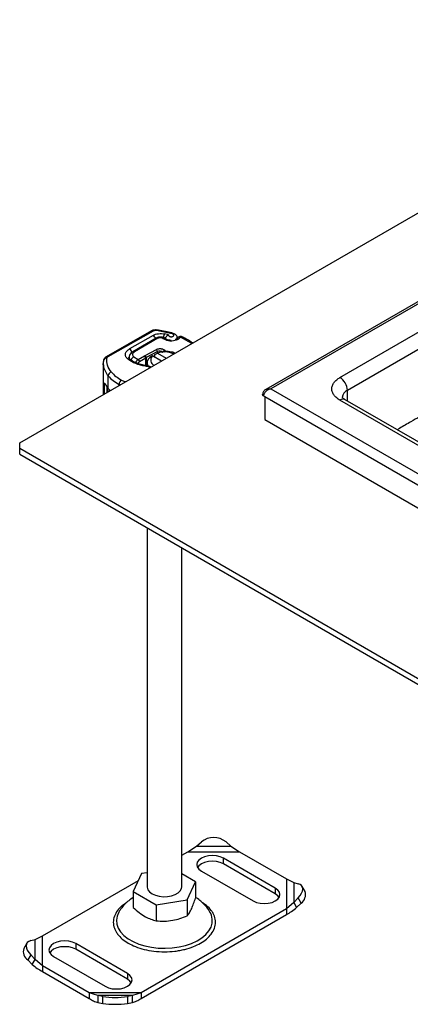
# Model space of a CAD drawing. Units: millimetres. Extents: x 0 to 420, y 0 to 297.
# Drawn here: x 236 to 274, y 146 to 240 of the extents above; entities that cross this region are included whole.
import ezdxf

# ---------------------------------------------------------------- set-up
doc = ezdxf.new("R2010")
doc.units = ezdxf.units.MM

msp = doc.modelspace()

# ---------------------------------------------------------------- linework, layer by layer
at = {"color": 7, "linetype": 'Continuous', "lineweight": 25}
for p, q in [((236.2392, 199.2353), (317.7922, 246.3148)), ((318.0969, 238.0087), (259.7809, 204.3435)), ((318.2636, 237.8795), (260.2808, 204.4067)), ((266.8805, 205.4953), (316.378, 234.0696)), ((267.5876, 204.2705), (317.0851, 232.8448)), ((248.8365, 209.9415), (244.5189, 207.4743)), ((250.8421, 209.6635), (249.3131, 209.9747)), ((249.0019, 209.9242), (244.6843, 207.4571)), ((249.0095, 209.5225), (246.7503, 208.2315)), ((249.304, 209.2574), (247.0563, 207.9598)), ((249.4706, 209.2409), (247.2229, 207.9433)), ((249.8242, 209.2848), (249.8976, 209.2688)), ((250.0157, 209.312), (249.8953, 209.3383)), ((250.4907, 209.5659), (250.0946, 209.6581)), ((250.2968, 209.0568), (250.4405, 209.0158)), ((250.5319, 209.0642), (250.3882, 209.1052)), ((252.6932, 208.734), (251.6304, 209.3583)), ((248.2427, 207.6056), (249.3149, 208.1769)), ((249.428, 207.9701), (249.3149, 208.1769)), ((250.0884, 208.1078), (249.9454, 207.9263)), ((250.0884, 208.1078), (250.1456, 208.0175)), ((246.7041, 207.4126), (246.7041, 207.3548)), ((247.1558, 207.472), (247.5686, 207.2176)), ((247.5686, 207.2176), (247.5847, 207.2269)), ((247.5686, 207.2176), (247.6943, 207.0177)), ((247.5847, 207.2269), (248.1893, 207.576)), ((247.5847, 207.2269), (247.7026, 207.0228)), ((247.7026, 207.0228), (248.3072, 207.3718)), ((248.1893, 207.576), (248.2427, 207.6056)), ((248.3072, 207.3718), (248.1893, 207.576)), ((248.2427, 207.6056), (248.3557, 207.3988)), ((248.3072, 206.6293), (248.3072, 207.3718)), ((249.428, 207.9701), (248.3557, 207.3988)), ((248.3557, 207.3988), (248.3557, 206.6175)), ((248.9381, 207.5519), (248.6963, 207.4193)), ((249.7918, 207.059), (248.9381, 207.5519)), ((249.1677, 207.6914), (249.4095, 207.824)), ((249.1677, 207.4193), (249.1677, 207.6914)), ((249.4095, 207.824), (250.2632, 207.3312)), ((249.428, 207.8302), (249.428, 207.9701)), ((249.6966, 207.8973), (249.6966, 207.9326)), ((250.0979, 207.9137), (250.1456, 208.0175)), ((244.2353, 206.8371), (244.2353, 203.8514)), ((247.6943, 207.0177), (247.7026, 207.0228)), ((248.42, 206.8888), (248.42, 206.6074)), ((244.7125, 204.4528), (244.7125, 205.6504)), ((244.4208, 204.8877), (244.3276, 204.8344)), ((244.3276, 204.8344), (244.3276, 203.9046)), ((244.5814, 204.5229), (244.5814, 204.0511)), ((245.8486, 204.7826), (245.7478, 204.8345)), ((245.7478, 204.7245), (245.7478, 204.8345)), ((260.2808, 204.4067), (318.2636, 170.934)), ((259.5737, 203.7263), (259.6798, 203.6651)), ((259.6798, 203.6651), (317.9218, 170.0427)), ((259.6798, 203.6651), (259.6798, 201.4876)), ((316.8779, 174.7934), (267.3805, 203.3677)), ((267.5876, 203.2481), (267.5876, 204.2705)), ((316.378, 174.7439), (266.8805, 203.3182)), ((259.6798, 201.4876), (317.9218, 167.8652)), ((236.2392, 198.691), (236.2392, 199.2353)), ((317.7922, 151.6115), (236.2392, 198.691)), ((236.2392, 198.1466), (236.2392, 198.691)), ((236.2392, 198.1466), (317.7922, 151.0671)), ((248.42, 191.1148), (248.42, 156.8076)), ((251.7534, 156.8076), (251.7534, 189.1905)), ((253.1508, 160.6733), (253.6222, 161.0826)), ((255.9793, 161.0826), (256.4507, 160.6733)), ((251.7534, 159.8102), (252.3233, 160.1392)), ((252.3233, 160.1392), (253.1508, 160.6733)), ((252.3233, 160.1392), (257.2783, 160.1392)), ((253.1508, 160.6733), (256.4507, 160.6733)), ((256.4507, 160.6733), (257.2783, 160.1392)), ((257.2783, 160.1392), (261.7514, 157.5569)), ((260.6933, 156.671), (255.7436, 159.5284)), ((255.7436, 158.984), (255.7436, 159.5284)), ((253.6222, 158.3038), (258.572, 155.4464)), ((260.6933, 156.1266), (255.7436, 158.984)), ((238.4221, 152.1142), (247.6042, 157.4149)), ((247.9065, 158.0662), (247.1084, 156.3469)), ((248.42, 158.1457), (247.9065, 158.0662)), ((253.065, 157.2683), (251.7534, 158.0255)), ((252.267, 155.549), (253.065, 157.2683)), ((253.065, 157.2683), (253.065, 155.7264)), ((261.7514, 157.5569), (261.7514, 154.6965)), ((261.7514, 157.5569), (262.4557, 157.2067)), ((247.1084, 156.3469), (249.2887, 155.0883)), ((247.1084, 156.3469), (247.1084, 154.805)), ((260.6933, 156.671), (260.6933, 156.1266)), ((262.4557, 157.2067), (262.4557, 155.3017)), ((262.4557, 157.2067), (262.883, 157.0972)), ((263.5439, 156.3434), (263.2622, 156.8367)), ((249.2887, 155.0883), (252.267, 155.549)), ((252.267, 155.549), (252.267, 154.0071)), ((262.883, 155.7365), (262.4557, 155.3017)), ((263.1647, 155.2432), (262.883, 155.7365)), ((245.789, 154.4862), (245.7571, 154.4351)), ((261.7514, 154.6965), (247.8502, 146.6715)), ((249.2887, 155.0883), (249.2887, 153.5464)), ((254.4908, 154.3003), (254.4098, 154.4458)), ((262.4557, 155.3017), (261.7514, 154.6965)), ((261.7514, 154.6965), (261.7514, 154.1521)), ((262.4557, 155.3017), (262.7375, 154.8084)), ((262.7375, 154.8084), (263.1647, 155.2432)), ((247.8502, 146.1271), (261.7514, 154.1521)), ((237.2905, 151.6545), (237.7177, 151.764)), ((237.7177, 151.764), (238.4221, 152.1142)), ((237.7177, 149.859), (237.7177, 151.764)), ((238.4221, 149.2538), (238.4221, 152.1142)), ((236.9113, 151.394), (236.6295, 150.9006)), ((246.5512, 148.5069), (241.6014, 151.3643)), ((241.6014, 151.3643), (241.6014, 150.82)), ((246.5512, 147.9625), (241.6014, 150.82)), ((237.2905, 150.2938), (237.0087, 149.8005)), ((237.0087, 149.8005), (237.436, 149.3657)), ((237.7177, 149.859), (237.2905, 150.2938)), ((237.436, 149.3657), (237.7177, 149.859)), ((238.4221, 149.2538), (237.7177, 149.859)), ((239.4801, 150.1397), (244.4299, 147.2823)), ((242.8952, 146.6715), (238.4221, 149.2538)), ((238.4221, 149.2538), (238.4221, 148.7094)), ((238.4221, 148.7094), (242.8952, 146.1271)), ((246.5512, 148.5069), (246.5512, 147.9625)), ((243.7228, 146.3924), (242.8952, 146.6715)), ((247.8502, 146.6715), (242.8952, 146.6715)), ((242.8952, 146.6715), (242.8952, 146.1271)), ((247.0226, 146.3924), (243.7228, 146.3924)), ((244.1942, 146.3084), (243.7228, 146.3924)), ((243.7228, 146.3924), (243.7228, 145.7364)), ((244.1942, 145.6524), (244.1942, 146.3084)), ((247.0226, 146.3924), (246.5512, 146.3084)), ((246.5512, 146.3084), (246.5512, 145.6524)), ((247.8502, 146.6715), (247.0226, 146.3924)), ((247.0226, 145.7364), (247.0226, 146.3924)), ((247.8502, 146.6715), (247.8502, 146.1271)), ((243.7228, 145.7364), (244.1942, 145.6524)), ((246.5512, 145.6524), (247.0226, 145.7364))]:
    msp.add_line(p, q, dxfattribs=at)
at = {"color": 7, "linetype": 'Continuous', "lineweight": 25, "flags": 128}
for points in [[(249.3572, 210.0329), (249.3557, 210.0329), (249.3424, 210.0257), (249.328, 210.006), (249.3131, 209.9747)], [(249.8953, 209.3383), (249.8897, 209.339), (249.8693, 209.333), (249.8472, 209.3147), (249.8242, 209.2848)], [(250.8099, 208.9785), (250.8027, 209.0105), (250.7957, 209.0309), (250.7893, 209.0388), (250.7877, 209.0388)], [(250.8421, 209.6635), (250.8701, 209.6921), (250.8971, 209.7092), (250.9219, 209.7141), (250.9308, 209.7126)], [(246.7185, 207.3167), (246.7083, 207.3604), (246.7042, 207.4206)], [(244.2463, 206.6529), (244.2402, 206.7148), (244.2353, 206.8371)], [(248.2758, 206.567), (248.2925, 206.5981), (248.3087, 206.6175), (248.3235, 206.6245), (248.3259, 206.6244)], [(244.7125, 204.4528), (244.8138, 204.34), (244.9113, 204.2416)], [(255.7436, 159.5284), (255.4329, 159.666), (255.0711, 159.7525), (254.6829, 159.782), (254.2947, 159.7525), (253.9329, 159.666), (253.6222, 159.5284), (253.3839, 159.3491), (253.234, 159.1402), (253.1829, 158.9161), (253.234, 158.692), (253.3839, 158.4831), (253.6222, 158.3038)], [(255.7436, 158.984), (255.4329, 159.1217), (255.0711, 159.2082), (254.6829, 159.2377), (254.2947, 159.2082), (253.9329, 159.1217), (253.6222, 158.984), (253.3839, 158.8047), (253.2589, 158.6439)], [(248.42, 156.8076), (248.4231, 156.7495), (248.4955, 156.5214), (248.6604, 156.3098), (248.9082, 156.1273), (249.2245, 155.9842), (249.5909, 155.889), (249.9861, 155.8472), (250.3871, 155.8612), (250.7707, 155.9302), (251.1146, 156.0502), (251.3987, 156.2142), (251.6065, 156.4127), (251.7261, 156.6342), (251.7534, 156.8076)], [(258.572, 155.4464), (258.8827, 155.3088), (259.2444, 155.2222), (259.6327, 155.1927), (260.0209, 155.2222), (260.3827, 155.3088), (260.6933, 155.4464), (260.9317, 155.6257), (261.0815, 155.8346), (261.1327, 156.0587), (261.0815, 156.2828), (260.9317, 156.4916), (260.6933, 156.671)], [(262.883, 155.7365), (263.0708, 155.9539), (263.2104, 156.1734), (263.2964, 156.3866), (263.3254, 156.5853), (263.2964, 156.762), (263.2104, 156.9098), (263.0708, 157.023), (262.883, 157.0972)], [(261.0566, 155.7865), (260.9317, 155.9473), (260.6933, 156.1266)], [(245.7571, 154.4351), (245.7204, 154.3718), (245.5629, 153.9961), (245.5019, 153.6113), (245.5385, 153.2254), (245.6721, 152.8467), (245.8998, 152.4833), (246.2168, 152.1428), (246.6162, 151.8327), (247.0895, 151.5594), (247.6268, 151.3288), (248.2165, 151.1459), (248.846, 151.0144), (249.502, 150.9373), (250.1705, 150.9162), (250.8371, 150.9514), (251.4878, 151.0423), (252.1086, 151.1869), (252.6863, 151.3822), (253.2086, 151.6239), (253.6644, 151.907), (254.0439, 152.2254), (254.3391, 152.5723), (254.5437, 152.9402), (254.6532, 153.3215), (254.6654, 153.7079), (254.5801, 154.0912), (254.4908, 154.3003)], [(237.2905, 151.6545), (237.1026, 151.5802), (236.963, 151.467), (236.8771, 151.3193), (236.848, 151.1426), (236.8771, 150.9439), (236.963, 150.7306), (237.1026, 150.5112), (237.2905, 150.2938)], [(241.6014, 151.3643), (241.2908, 151.5019), (240.929, 151.5884), (240.5408, 151.618), (240.1525, 151.5884), (239.7908, 151.5019), (239.4801, 151.3643), (239.2417, 151.185), (239.0919, 150.9761), (239.0408, 150.752), (239.0919, 150.5279), (239.2417, 150.3191), (239.4801, 150.1397)], [(241.6014, 150.82), (241.2908, 150.9576), (240.929, 151.0441), (240.5408, 151.0736), (240.1525, 151.0441), (239.7908, 150.9576), (239.4801, 150.82), (239.2417, 150.6406), (239.1168, 150.4798)], [(244.4299, 147.2823), (244.7405, 147.1447), (245.1023, 147.0582), (245.4905, 147.0287), (245.8787, 147.0582), (246.2405, 147.1447), (246.5512, 147.2823), (246.7896, 147.4616), (246.9394, 147.6705), (246.9905, 147.8946), (246.9394, 148.1187), (246.7896, 148.3276), (246.5512, 148.5069)], [(246.9145, 147.6224), (246.7896, 147.7832), (246.5512, 147.9625)]]:
    msp.add_lwpolyline(points, dxfattribs=at)
at = {"color": 7, "linetype": 'Continuous', "lineweight": 25}
for centre, radius, start, end in [((248.9042, 209.7895), 0.1664, 54.074906, 114.025228), ((248.7194, 209.0819), 0.5275, 14.578136, 56.632022), ((249.373, 209.1046), 0.1677, 54.382423, 114.307119), ((250.9343, 209.2058), 0.9538, 151.692347, 173.225389), ((250.3797, 209.0107), 0.0948, 84.874486, 150.955094), ((250.523, 208.9703), 0.0942, 84.1237, 151.101534), ((246.4682, 207.7964), 0.5186, 11.679766, 57.042598), ((244.5418, 207.0529), 0.2886, 81.030069, 173.946099), ((244.5866, 207.3223), 0.1664, 54.075736, 114.015804), ((244.7611, 207.2948), 0.1795, 115.34406, 166.114232), ((246.6941, 207.0617), 0.2013, 54.055157, 117.830151), ((247.1906, 207.3613), 0.5052, 114.045021, 173.941248), ((247.3456, 207.0461), 0.4663, 114.022103, 165.483671), ((247.1252, 207.8068), 0.1679, 54.403985, 114.059983), ((249.1243, 205.9558), 1.6349, 118.041337, 119.987677), ((249.0645, 206.8961), 0.6398, 125.140614, 210.572103), ((249.3272, 207.1538), 0.5566, 134.345282, 244.387925), ((250.084, 205.8624), 2.0743, 65.102142, 108.975098), ((249.6495, 207.541), 0.4829, 52.486509, 117.3045), ((246.1268, 206.9178), 1.8991, 188.019297, 221.865457), ((245.1172, 205.6151), 0.4062, 105.038338, 175.011201), ((247.4731, 208.0887), 3.6832, 221.453081, 242.069483), ((246.2702, 204.8123), 0.5228, 123.967523, 177.560407), ((266.0524, 204.2007), 1.5368, 2.605478, 57.394522), ((246.3845, 205.8898), 2.2046, 207.00301, 220.6766), ((245.2339, 204.5418), 0.6532, 183.208192, 218.689232), ((245.1757, 204.0318), 0.4036, 140.55766, 158.955729), ((267.1734, 202.9093), 0.503, 65.692881, 125.617577), ((267.9342, 203.5063), 0.8392, 114.393482, 174.089516), ((254.8008, 159.6682), 1.8411, 50.199626, 129.800374), ((262.5993, 156.0535), 0.9881, 304.905074, 17.059653), ((237.5741, 150.6108), 0.9881, 162.940347, 235.094926), ((245.3727, 154.0219), 7.803, 261.313247, 278.686753), ((245.3727, 153.3659), 7.803, 261.313247, 278.686753)]:
    msp.add_arc(centre, radius, start, end, dxfattribs=at)
for points, knots in [([(317.0851, 226.3354), (316.6261, 226.0697), (315.6499, 225.5045), (314.0982, 224.6058), (312.6393, 223.7606), (311.1966, 222.9247), (309.8255, 222.1302), (308.4044, 221.3067), (307.2304, 220.6264), (306.3553, 220.1193), (305.7403, 219.7629), (305.3375, 219.5295), (305.1036, 219.394), (304.9954, 219.3313), (304.9038, 219.2782), (304.8287, 219.2347), (304.7703, 219.2009), (304.6787, 219.1477), (304.0557, 218.7868), (302.9299, 218.1348), (301.2178, 217.1433), (299.4183, 216.1017), (297.4579, 214.9678), (295.4646, 213.8157), (293.4889, 212.6747), (291.6047, 211.5874), (289.6895, 210.483), (287.6312, 209.2967), (285.3403, 207.9771), (283.5973, 206.9735), (282.4554, 206.3162), (281.9678, 206.0356), (281.4743, 205.7516), (280.975, 205.4642), (280.4702, 205.1737), (280.1061, 204.9642), (279.8177, 204.7983), (279.5478, 204.643), (279.0933, 204.3815), (278.4758, 204.0262), (277.7004, 203.5801), (276.7725, 203.0463), (275.6837, 202.4199), (274.6338, 201.8158), (273.7603, 201.3133), (273.122, 200.9461), (272.679, 200.6912), (272.4224, 200.5436), (272.3473, 200.5004)], [0, 0, 0, 0, 0.0307798, 0.0654624, 0.1040479, 0.1286134, 0.1622031, 0.1959919, 0.2239108, 0.2409293, 0.2546753, 0.2651489, 0.2679392, 0.2703584, 0.2724065, 0.2740836, 0.2753897, 0.2763246, 0.28023, 0.3171664, 0.351814, 0.3950433, 0.4378355, 0.4832707, 0.528707, 0.5703222, 0.6096217, 0.6571348, 0.7083437, 0.7632484, 0.774016, 0.784915, 0.7959455, 0.8071073, 0.8184006, 0.829797, 0.8315226, 0.8377357, 0.8478951, 0.8620008, 0.8791467, 0.8998883, 0.9242256, 0.9521586, 0.9702936, 0.9827955, 0.9949663, 1, 1, 1, 1]), ([(249.3581, 210.0328), (249.3135, 210.0368), (249.1888, 210.0479), (249.0038, 210.0213), (248.8854, 209.9648), (248.8365, 209.9415)], [0, 0, 0, 0, 0.2463097, 0.6885343, 1, 1, 1, 1]), ([(249.3131, 209.9747), (249.2852, 209.9774), (249.2295, 209.9826), (249.1454, 209.9744), (249.0661, 209.9562), (249.0233, 209.9349), (249.0019, 209.9242)], [0, 0, 0, 0, 0.2498654, 0.4999913, 0.7498656, 1, 1, 1, 1]), ([(250.9293, 209.711), (250.7331, 209.7624), (250.3277, 209.8686), (249.7985, 209.9711), (249.466, 210.015), (249.3567, 210.0294)], [0, 0, 0, 0, 0.3865378, 0.7985361, 1, 1, 1, 1]), ([(249.0095, 209.5225), (249.083, 209.5582), (249.2329, 209.6311), (249.5151, 209.6888), (249.8133, 209.7036), (250.0021, 209.673), (250.0946, 209.6581)], [0, 0, 0, 0, 0.244907, 0.5, 0.755093, 1, 1, 1, 1]), ([(249.8953, 209.3383), (249.8511, 209.3457), (249.7292, 209.3661), (249.5164, 209.3526), (249.3752, 209.2893), (249.304, 209.2574)], [0, 0, 0, 0, 0.2195319, 0.6060488, 1, 1, 1, 1]), ([(249.8976, 209.2688), (249.9228, 209.2871), (249.9654, 209.3179), (250.0004, 209.31), (250.0147, 209.3068)], [0, 0, 0, 0, 0.5912945, 1, 1, 1, 1]), ([(250.1136, 209.251), (250.1121, 209.2533), (250.102, 209.2694), (250.0633, 209.2942), (249.9921, 209.3104), (249.929, 209.2827), (249.8976, 209.2688)], [0, 0, 0, 0, 0.0346696, 0.2489886, 0.6259257, 1, 1, 1, 1]), ([(250.3889, 209.1056), (250.351, 209.1177), (250.2726, 209.1425), (250.1846, 209.1905), (250.1306, 209.2325), (250.119, 209.2477), (250.1155, 209.2524)], [0, 0, 0, 0, 0.2774056, 0.5732427, 0.8698575, 1, 1, 1, 1]), ([(250.1832, 209.2212), (250.1883, 209.2418), (250.1987, 209.2848), (250.2288, 209.3495), (250.2811, 209.43), (250.3662, 209.5161), (250.4491, 209.5493), (250.4907, 209.5659)], [0, 0, 0, 0, 0.1383354, 0.287232, 0.4293802, 0.71412, 1, 1, 1, 1]), ([(250.4907, 209.5659), (250.4872, 209.5527), (250.4802, 209.5263), (250.495, 209.4859), (250.527, 209.4484), (250.5772, 209.4187), (250.6372, 209.3982), (250.7042, 209.3882), (250.7751, 209.3886), (250.844, 209.4015), (250.9045, 209.4246), (250.9493, 209.4563), (250.9777, 209.4928), (250.9874, 209.5326), (250.9785, 209.5738), (250.9478, 209.6116), (250.9023, 209.6435), (250.8622, 209.6568), (250.8421, 209.6635)], [0, 0, 0, 0, 0.0615029, 0.1230828, 0.1879669, 0.2530095, 0.3126411, 0.3724309, 0.4361362, 0.4999968, 0.5637021, 0.6275628, 0.6871943, 0.746984, 0.8118682, 0.876911, 0.9384171, 1, 1, 1, 1]), ([(250.7356, 209.0372), (250.6893, 209.0396), (250.6247, 209.0429), (250.5582, 209.0564), (250.5384, 209.0629), (250.5328, 209.0648)], [0, 0, 0, 0, 0.6439283, 0.8983344, 1, 1, 1, 1]), ([(251.6304, 209.3583), (251.5941, 209.3101), (251.52, 209.2119), (251.323, 209.0943), (251.0814, 209.0089), (250.8992, 208.9885), (250.8099, 208.9785)], [0, 0, 0, 0, 0.2449594, 0.5, 0.7550406, 1, 1, 1, 1]), ([(251.3176, 209.2611), (251.3129, 209.3079), (251.303, 209.4055), (251.2233, 209.5376), (251.0977, 209.6512), (250.9866, 209.6921), (250.9307, 209.7127)], [0, 0, 0, 0, 0.2277888, 0.4756727, 0.7361288, 1, 1, 1, 1]), ([(251.3388, 209.2515), (251.337, 209.2474), (251.3313, 209.2348), (251.2656, 209.1762), (251.1845, 209.1298), (251.1315, 209.1121), (251.1246, 209.1098)], [0, 0, 0, 0, 0.1965414, 0.6107887, 0.9492489, 1, 1, 1, 1]), ([(251.6304, 209.3583), (251.5893, 209.3622), (251.5071, 209.3702), (251.4004, 209.33), (251.3605, 209.2763), (251.3408, 209.2498)], [0, 0, 0, 0, 0.3360445, 0.672089, 1, 1, 1, 1]), ([(251.5599, 209.4119), (251.5199, 209.3983), (251.4545, 209.376), (251.3829, 209.3166), (251.3593, 209.2737), (251.3487, 209.2544)], [0, 0, 0, 0, 0.46254853, 0.75826666, 1, 1, 1, 1]), ([(251.7719, 209.3878), (251.7346, 209.4013), (251.6656, 209.4264), (251.5932, 209.4164), (251.5599, 209.4119)], [0, 0, 0, 0, 0.5403816, 1, 1, 1, 1]), ([(251.768, 209.3858), (251.7497, 209.3917), (251.7097, 209.4047), (251.6583, 209.3747), (251.6304, 209.3583)], [0, 0, 0, 0, 0.4550403, 1, 1, 1, 1]), ([(252.7959, 208.7933), (252.7481, 208.8288), (252.5483, 208.977), (252.2057, 209.1768), (251.8921, 209.325), (251.7673, 209.384)], [0, 0, 0, 0, 0.1595567, 0.6656282, 1, 1, 1, 1]), ([(246.6001, 207.2397), (246.5249, 207.316), (246.3695, 207.4737), (246.3336, 207.7528), (246.4529, 208.0241), (246.6533, 208.1639), (246.7503, 208.2315)], [0, 0, 0, 0, 0.2421088, 0.5, 0.7578912, 1, 1, 1, 1]), ([(244.2632, 207.1175), (244.2579, 207.0947), (244.2239, 206.9489), (244.2192, 206.7814), (244.2491, 206.6426), (244.2524, 206.6272)], [0, 0, 0, 0, 0.14114195, 0.90498278, 1, 1, 1, 1]), ([(244.5189, 207.4743), (244.4773, 207.4466), (244.3851, 207.3849), (244.2924, 207.2584), (244.2676, 207.1585), (244.2576, 207.118)], [0, 0, 0, 0, 0.3275574, 0.7275419, 1, 1, 1, 1]), ([(246.8146, 207.2257), (246.7946, 207.242), (246.7434, 207.2838), (246.7047, 207.3453), (246.6876, 207.3859), (246.6906, 207.4066), (246.6916, 207.4137)], [0, 0, 0, 0, 0.192427, 0.4930448, 0.8257427, 1, 1, 1, 1]), ([(247.0589, 207.9572), (247.0237, 207.9367), (246.9342, 207.8848), (246.8213, 207.7673), (246.7257, 207.6081), (246.7131, 207.4857), (246.7069, 207.4257)], [0, 0, 0, 0, 0.17689809, 0.44912072, 0.7299233, 1, 1, 1, 1]), ([(248.3273, 206.6257), (248.2416, 206.6398), (248.051, 206.671), (247.7665, 206.7453), (247.4755, 206.8443), (247.2051, 206.9667), (246.9791, 207.0954), (246.8643, 207.187), (246.8144, 207.2269)], [0, 0, 0, 0, 0.1389216, 0.3087564, 0.4878547, 0.6711741, 0.8569428, 1, 1, 1, 1]), ([(247.2229, 207.9433), (247.1771, 207.9111), (247.0825, 207.8444), (247.027, 207.7154), (247.0452, 207.5829), (247.1197, 207.5082), (247.1558, 207.472)], [0, 0, 0, 0, 0.2421088, 0.5, 0.7578912, 1, 1, 1, 1]), ([(247.3484, 206.907), (247.3491, 206.9127), (247.3525, 206.9379), (247.3731, 206.9856), (247.4105, 207.0617), (247.4625, 207.131), (247.5205, 207.1865), (247.5524, 207.2071), (247.5686, 207.2176)], [0, 0, 0, 0, 0.0472933, 0.2093937, 0.3724927, 0.6715812, 0.8322859, 1, 1, 1, 1]), ([(249.6966, 207.9326), (249.7223, 207.9337), (249.775, 207.9358), (249.8431, 207.9343), (249.9023, 207.9304), (249.9294, 207.9262), (249.9436, 207.924)], [0, 0, 0, 0, 0.2432246, 0.4994914, 0.7382126, 1, 1, 1, 1]), ([(250.1456, 208.0175), (250.2487, 208.0163), (250.455, 208.0139), (250.8029, 207.9642), (251.0064, 207.8789), (251.1256, 207.829)], [0, 0, 0, 0, 0.2927807, 0.5858506, 1, 1, 1, 1]), ([(247.6943, 207.0177), (247.6792, 207.006), (247.6493, 206.9826), (247.6122, 206.9295), (247.5866, 206.8709), (247.5833, 206.8349), (247.5816, 206.8169)], [0, 0, 0, 0, 0.2543788, 0.5057555, 0.7538042, 1, 1, 1, 1]), ([(248.7048, 206.4315), (248.6805, 206.4462), (248.5661, 206.5155), (248.4037, 206.5443), (248.2758, 206.567)], [0, 0, 0, 0, 0.212613, 1, 1, 1, 1]), ([(248.8053, 206.4895), (248.7363, 206.5161), (248.6107, 206.5646), (248.4468, 206.606), (248.354, 206.6181), (248.3254, 206.6218)], [0, 0, 0, 0, 0.4577233, 0.8334106, 1, 1, 1, 1]), ([(245.9781, 205.2459), (246.0754, 205.1948), (246.1972, 205.1308), (246.348, 205.0955), (246.3783, 205.0885)], [0, 0, 0, 0, 0.799045, 1, 1, 1, 1]), ([(266.8805, 203.3182), (266.7716, 203.3881), (266.5473, 203.5322), (266.3008, 203.7956), (266.1368, 204.0911), (266.0806, 204.4067), (266.1368, 204.7224), (266.3008, 205.0179), (266.5473, 205.2813), (266.7716, 205.4254), (266.8805, 205.4953)], [0, 0, 0, 0, 0.116516, 0.2400113, 0.3686408, 0.5, 0.6313592, 0.7599887, 0.883484, 1, 1, 1, 1]), ([(244.3276, 204.8344), (244.3283, 204.8595), (244.3296, 204.9097), (244.3404, 204.9527), (244.3579, 204.9687), (244.3841, 204.953), (244.4077, 204.9111), (244.4202, 204.8888)], [0, 0, 0, 0, 0.17556463, 0.35064709, 0.53773694, 0.75420625, 1, 1, 1, 1]), ([(244.5955, 204.6274), (244.5895, 204.6061), (244.5774, 204.5636), (244.5856, 204.5202), (244.5897, 204.4984)], [0, 0, 0, 0, 0.4986602, 1, 1, 1, 1]), ([(259.7778, 204.3416), (259.7412, 204.3177), (259.6652, 204.2681), (259.5682, 204.1601), (259.4931, 204.0222), (259.482, 203.9157), (259.4763, 203.8612)], [0, 0, 0, 0, 0.2231114, 0.4630137, 0.7246981, 1, 1, 1, 1]), ([(260.2808, 204.4067), (260.1924, 204.3824), (260.011, 204.3324), (259.8092, 204.189), (259.6859, 204.0492), (259.6208, 203.9395), (259.581, 203.8305), (259.5762, 203.7608), (259.5737, 203.7263)], [0, 0, 0, 0, 0.251726, 0.5167842, 0.6485152, 0.7718252, 0.8870768, 1, 1, 1, 1]), ([(259.7808, 204.3435), (259.8578, 204.376), (260.0079, 204.4394), (260.1914, 204.4175), (260.2808, 204.4067)], [0, 0, 0, 0, 0.5128993, 1, 1, 1, 1]), ([(259.5737, 203.7263), (259.5503, 203.7432), (259.5036, 203.777), (259.4743, 203.8266), (259.4791, 203.8547), (259.4802, 203.8612)], [0, 0, 0, 0, 0.43482706, 0.86949194, 1, 1, 1, 1]), ([(267.3805, 203.3678), (267.38, 203.3681), (267.3221, 203.3972), (267.2424, 203.4575), (267.1496, 203.5378), (267.105, 203.5948), (267.0954, 203.619), (267.0966, 203.6139), (267.0968, 203.6131)], [0, 0, 0, 0, 0.0021191, 0.2316679, 0.4623373, 0.6992051, 0.952033, 1, 1, 1, 1]), ([(247.1084, 155.7811), (246.959, 155.6819), (246.6554, 155.4806), (246.2603, 155.1079), (245.9568, 154.7577), (245.8164, 154.518), (245.7669, 154.4336)], [0, 0, 0, 0, 0.2793616, 0.567474, 0.8475504, 1, 1, 1, 1]), ([(252.267, 154.0071), (252.3362, 154.1001), (252.4763, 154.2881), (252.6837, 154.6935), (252.8821, 155.1818), (253.0036, 155.5438), (253.065, 155.7264)], [0, 0, 0, 0, 0.2646136, 0.5349658, 0.7653524, 1, 1, 1, 1]), ([(254.3956, 154.4523), (254.3606, 154.5134), (254.2389, 154.7265), (253.9659, 155.0524), (253.5796, 155.4206), (253.2737, 155.6622), (253.0891, 155.765), (253.065, 155.7785)], [0, 0, 0, 0, 0.111058, 0.3869151, 0.6676763, 0.9565185, 1, 1, 1, 1]), ([(246.475, 155.2928), (246.3307, 155.1991), (245.9764, 154.9688), (245.5692, 154.525), (245.2669, 153.9841), (245.1641, 153.4053), (245.2509, 152.9218), (245.4197, 152.55), (245.6469, 152.2014), (246.0196, 151.8021), (246.4308, 151.5382), (246.6304, 151.4101)], [0, 0, 0, 0, 0.0875767, 0.2150934, 0.3479114, 0.483548, 0.6191846, 0.6856671, 0.7521732, 0.8796899, 1, 1, 1, 1]), ([(246.6304, 151.4101), (246.8524, 151.2948), (247.3098, 151.0575), (248.1462, 150.7966), (249.0846, 150.6231), (250.0867, 150.5635), (250.9243, 150.6136), (251.5683, 150.7112), (252.1729, 150.8419), (252.8582, 151.0607), (253.5623, 151.3989), (254.1482, 151.8054), (254.6072, 152.2842), (254.9057, 152.8271), (255.0096, 153.4053), (254.9224, 153.8888), (254.7538, 154.2608), (254.5258, 154.6089), (254.1997, 154.9667), (253.8486, 155.1948), (253.7075, 155.2865)], [0, 0, 0, 0, 0.0592418, 0.1220321, 0.1874329, 0.2542216, 0.3210103, 0.3537469, 0.3864951, 0.4492854, 0.5085272, 0.567769, 0.6305594, 0.6959602, 0.7627489, 0.8295376, 0.8622741, 0.8950223, 0.9578127, 1, 1, 1, 1]), ([(247.1084, 154.805), (247.2977, 154.6396), (247.6803, 154.305), (248.2471, 153.9362), (248.7889, 153.6844), (249.1211, 153.5927), (249.2887, 153.5464)], [0, 0, 0, 0, 0.2646136, 0.5349658, 0.7653524, 1, 1, 1, 1]), ([(249.2887, 153.5464), (249.5472, 153.5302), (250.0698, 153.4973), (250.8441, 153.5754), (251.5843, 153.751), (252.038, 153.9212), (252.267, 154.0071)], [0, 0, 0, 0, 0.2646136, 0.5349658, 0.7653524, 1, 1, 1, 1])]:
    msp.add_open_spline(points, degree=3, knots=knots, dxfattribs=at)
for points in [[(249.8242, 209.2848), (249.7935, 209.2899), (249.7319, 209.3001), (249.6353, 209.2953), (249.5439, 209.2767), (249.495, 209.2528), (249.4706, 209.2409)], [(250.2968, 209.0568), (250.2171, 209.0838), (250.0576, 209.138), (249.9509, 209.2252), (249.8976, 209.2688)], [(250.8099, 208.9785), (250.746, 208.977), (250.6183, 208.9742), (250.4998, 209.0019), (250.4405, 209.0158)], [(249.3149, 208.1769), (249.3441, 208.1905), (249.4024, 208.2178), (249.5072, 208.2431), (249.6181, 208.2552), (249.7311, 208.2524), (249.8403, 208.2353), (249.9397, 208.2045), (250.0263, 208.1621), (250.0677, 208.1259), (250.0884, 208.1078)], [(245.0118, 206.0073), (244.8615, 206.2207), (244.5611, 206.6473), (244.5782, 207.1077), (244.5868, 207.3379)], [(248.2758, 206.567), (247.9455, 206.6368), (247.2848, 206.7762), (246.8283, 207.0852), (246.6001, 207.2397)], [(245.0118, 206.0073), (245.1437, 205.8681), (245.4076, 205.5897), (245.7879, 205.3605), (245.9781, 205.2459)], [(261.7514, 154.1521), (261.9217, 154.2395), (262.2624, 154.4141), (262.5791, 154.677), (262.7375, 154.8084)], [(237.436, 149.3657), (237.5943, 149.2342), (237.9111, 148.9714), (238.2517, 148.7967), (238.4221, 148.7094)], [(242.8952, 146.1271), (243.0331, 146.0365), (243.309, 145.8552), (243.5848, 145.776), (243.7228, 145.7364)], [(247.0226, 145.7364), (247.1605, 145.776), (247.4364, 145.8552), (247.7122, 146.0365), (247.8502, 146.1271)]]:
    msp.add_open_spline(points, degree=3, dxfattribs=at)

doc.saveas('drawing.dxf')
